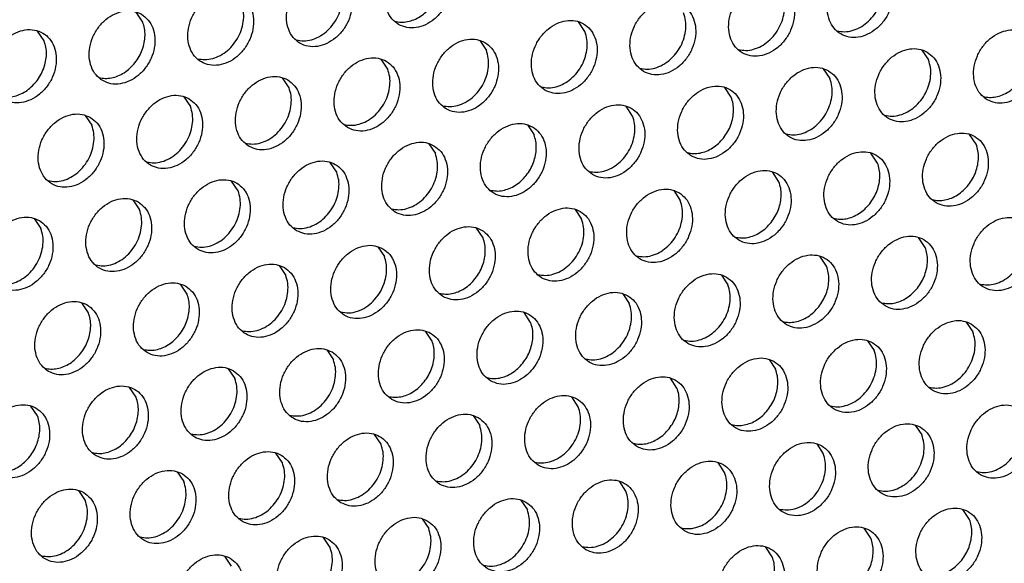
# Model space of a CAD drawing. Units: millimetres. Extents: x -5 to 589, y -7 to 413.
# Drawn here: x 450 to 456, y 76 to 80 of the extents above; entities that cross this region are included whole.
import ezdxf

# ---------------------------------------------------------------- set-up
doc = ezdxf.new("R2010")
doc.units = ezdxf.units.MM

# ---------------------------------------------------------------- blocks, each defined once
blk = doc.blocks.new('ansaugblende_lochung_rv4_6_bg66_wandstehend_02__70', base_point=(3182.736, 505.968))
at = {"color": 1, "linetype": 'Continuous'}
for p, q in [((3605.809, 637.846), (3605.467, 638.358)), ((3628.857, 637.35), (3628.514, 637.863)), ((3600.668, 636.871), (3600.326, 637.383)), ((3623.373, 636.888), (3623.716, 636.375)), ((3646.421, 636.392), (3646.763, 635.88)), ((3618.575, 635.4), (3618.232, 635.913)), ((3641.28, 635.417), (3641.622, 634.905)), ((3613.434, 634.425), (3613.091, 634.938)), ((3636.482, 633.93), (3636.139, 634.442)), ((3607.951, 633.963), (3608.293, 633.45)), ((3631.341, 632.954), (3630.998, 633.467)), ((3602.81, 632.988), (3603.152, 632.475)), ((3625.857, 632.492), (3626.2, 631.979)), ((3649.247, 631.484), (3648.905, 631.996)), ((3620.716, 631.517), (3621.059, 631.004)), ((3644.106, 630.509), (3643.764, 631.021)), ((3615.918, 630.029), (3615.575, 630.542)), ((3638.965, 629.534), (3638.623, 630.046)), ((3610.777, 629.054), (3610.434, 629.567)), ((3633.482, 629.071), (3633.824, 628.559)), ((3605.293, 628.592), (3605.636, 628.079)), ((3628.341, 628.096), (3628.683, 627.584)), ((3600.152, 627.617), (3600.495, 627.104)), ((3623.543, 626.609), (3623.2, 627.121)), ((3646.59, 626.113), (3646.247, 626.625)), ((3618.059, 626.146), (3618.402, 625.634)), ((3641.449, 625.138), (3641.106, 625.65)), ((3612.918, 625.171), (3613.261, 624.659)), ((3635.965, 624.675), (3636.308, 624.163)), ((3608.12, 623.683), (3607.777, 624.196)), ((3630.825, 623.7), (3631.167, 623.188)), ((3602.979, 622.708), (3602.636, 623.221)), ((3626.026, 622.213), (3625.684, 622.725)), ((3648.731, 622.23), (3649.074, 621.717)), ((3620.885, 621.238), (3620.543, 621.75)), ((3643.59, 621.255), (3643.933, 620.742)), ((3615.402, 620.775), (3615.744, 620.263)), ((3638.449, 620.28), (3638.792, 619.767)), ((3610.261, 619.8), (3610.603, 619.288)), ((3633.651, 618.792), (3633.308, 619.304)), ((3605.463, 618.313), (3605.12, 618.825)), ((3628.51, 617.817), (3628.167, 618.329)), ((3600.322, 617.338), (3599.979, 617.85)), ((3623.026, 617.354), (3623.369, 616.842)), ((3618.228, 615.867), (3617.885, 616.379)), ((3646.074, 616.859), (3646.417, 616.346)), ((3640.933, 615.884), (3641.276, 615.371)), ((3613.087, 614.892), (3612.745, 615.404)), ((3636.135, 614.396), (3635.792, 614.909)), ((3607.604, 614.429), (3607.946, 613.917)), ((3630.994, 613.421), (3630.651, 613.934)), ((3602.463, 613.454), (3602.805, 612.942)), ((3625.51, 612.959), (3625.853, 612.446)), ((3648.9, 611.95), (3648.558, 612.463)), ((3620.369, 611.984), (3620.712, 611.471)), ((3643.759, 610.975), (3643.417, 611.488)), ((3615.571, 610.496), (3615.228, 611.008)), ((3638.618, 610), (3638.276, 610.513)), ((3610.43, 609.521), (3610.087, 610.033))]:
    blk.add_line(p, q, dxfattribs=at)
for points in [[(3619.144, 637.723), (3619.575, 637.565), (3620.053, 637.56), (3620.539, 637.708), (3620.994, 637.998), (3621.38, 638.404), (3621.667, 638.896), (3621.831, 639.433), (3621.859, 639.971), (3621.749, 640.467), (3621.509, 640.881), (3621.159, 641.178), (3620.728, 641.336), (3620.25, 641.341), (3619.764, 641.193), (3619.309, 640.904), (3618.923, 640.497), (3618.636, 640.006), (3618.472, 639.469), (3618.444, 638.931), (3618.554, 638.435), (3618.794, 638.021), (3619.144, 637.723)], [(3644.207, 640.683), (3643.775, 640.841), (3643.297, 640.846), (3642.811, 640.698), (3642.357, 640.409), (3641.97, 640.002), (3641.683, 639.51), (3641.519, 638.973), (3641.491, 638.435), (3641.602, 637.939), (3641.842, 637.525), (3642.191, 637.228), (3642.623, 637.07), (3643.101, 637.065), (3643.587, 637.213), (3644.042, 637.502), (3644.428, 637.909), (3644.715, 638.401), (3644.879, 638.937), (3644.907, 639.475), (3644.796, 639.971), (3644.557, 640.385), (3644.207, 640.683)], [(3616.018, 640.203), (3615.587, 640.361), (3615.109, 640.366), (3614.623, 640.218), (3614.168, 639.929), (3613.782, 639.522), (3613.495, 639.03), (3613.331, 638.494), (3613.303, 637.956), (3613.413, 637.46), (3613.653, 637.046), (3614.003, 636.748), (3614.434, 636.59), (3614.912, 636.585), (3615.398, 636.733), (3615.853, 637.023), (3616.24, 637.429), (3616.526, 637.921), (3616.69, 638.458), (3616.718, 638.996), (3616.608, 639.492), (3616.368, 639.906), (3616.018, 640.203)], [(3641.997, 637.395), (3642.383, 637.349), (3642.785, 637.408), (3643.182, 637.569), (3643.551, 637.823), (3643.872, 638.157), (3644.127, 638.551), (3644.303, 638.984), (3644.389, 639.432), (3644.381, 639.871), (3644.28, 640.275)], [(3613.809, 636.916), (3614.194, 636.869), (3614.596, 636.928), (3614.993, 637.089), (3615.362, 637.344), (3615.683, 637.677), (3615.939, 638.071), (3616.115, 638.505), (3616.201, 638.953), (3616.193, 639.391), (3616.091, 639.796)], [(3639.066, 639.708), (3638.634, 639.866), (3638.156, 639.871), (3637.67, 639.723), (3637.216, 639.433), (3636.829, 639.027), (3636.542, 638.535), (3636.378, 637.998), (3636.35, 637.46), (3636.461, 636.964), (3636.701, 636.55), (3637.05, 636.253), (3637.482, 636.095), (3637.96, 636.09), (3638.446, 636.238), (3638.901, 636.527), (3639.287, 636.934), (3639.574, 637.425), (3639.738, 637.962), (3639.766, 638.5), (3639.655, 638.996), (3639.416, 639.41), (3639.066, 639.708)], [(3610.877, 639.228), (3610.446, 639.386), (3609.968, 639.391), (3609.482, 639.243), (3609.027, 638.954), (3608.641, 638.547), (3608.354, 638.055), (3608.19, 637.519), (3608.162, 636.981), (3608.272, 636.485), (3608.512, 636.071), (3608.862, 635.773), (3609.293, 635.615), (3609.771, 635.61), (3610.258, 635.758), (3610.712, 636.047), (3611.099, 636.454), (3611.385, 636.946), (3611.549, 637.483), (3611.577, 638.021), (3611.467, 638.517), (3611.227, 638.93), (3610.877, 639.228)], [(3636.856, 636.42), (3637.242, 636.373), (3637.644, 636.432), (3638.041, 636.594), (3638.41, 636.848), (3638.731, 637.182), (3638.986, 637.576), (3639.162, 638.009), (3639.249, 638.457), (3639.241, 638.896), (3639.139, 639.3)], [(3603.721, 634.798), (3604.152, 634.64), (3604.631, 634.635), (3605.117, 634.783), (3605.571, 635.072), (3605.958, 635.479), (3606.245, 635.971), (3606.409, 636.508), (3606.437, 637.046), (3606.326, 637.542), (3606.086, 637.955), (3605.737, 638.253), (3605.305, 638.411), (3604.827, 638.416), (3604.341, 638.268), (3603.886, 637.979), (3603.5, 637.572), (3603.213, 637.08), (3603.049, 636.544), (3603.021, 636.006), (3603.131, 635.51), (3603.371, 635.096), (3603.721, 634.798)], [(3608.668, 635.941), (3609.053, 635.894), (3609.456, 635.953), (3609.852, 636.114), (3610.221, 636.369), (3610.543, 636.702), (3610.798, 637.096), (3610.974, 637.53), (3611.06, 637.978), (3611.052, 638.416), (3610.95, 638.821)], [(3618.95, 637.891), (3619.269, 637.845), (3619.603, 637.872), (3619.938, 637.971), (3620.261, 638.139), (3620.561, 638.369), (3620.824, 638.652)], [(3631.909, 635.278), (3632.341, 635.12), (3632.819, 635.115), (3633.305, 635.263), (3633.76, 635.552), (3634.146, 635.959), (3634.433, 636.45), (3634.597, 636.987), (3634.625, 637.525), (3634.515, 638.021), (3634.275, 638.435), (3633.925, 638.733), (3633.494, 638.891), (3633.015, 638.896), (3632.529, 638.748), (3632.075, 638.458), (3631.688, 638.052), (3631.401, 637.56), (3631.237, 637.023), (3631.209, 636.485), (3631.32, 635.989), (3631.56, 635.575), (3631.909, 635.278)], [(3626.768, 634.303), (3627.2, 634.145), (3627.678, 634.14), (3628.164, 634.288), (3628.619, 634.577), (3629.005, 634.984), (3629.292, 635.475), (3629.456, 636.012), (3629.484, 636.55), (3629.374, 637.046), (3629.134, 637.46), (3628.784, 637.758), (3628.353, 637.916), (3627.875, 637.921), (3627.388, 637.773), (3626.934, 637.483), (3626.547, 637.076), (3626.261, 636.585), (3626.097, 636.048), (3626.069, 635.51), (3626.179, 635.014), (3626.419, 634.6), (3626.768, 634.303)], [(3631.715, 635.445), (3632.101, 635.398), (3632.503, 635.457), (3632.9, 635.619), (3633.269, 635.873), (3633.59, 636.206), (3633.846, 636.601), (3634.021, 637.034), (3634.108, 637.482), (3634.1, 637.921), (3633.998, 638.325)], [(3598.58, 633.823), (3599.012, 633.665), (3599.49, 633.66), (3599.976, 633.808), (3600.43, 634.097), (3600.817, 634.504), (3601.104, 634.996), (3601.268, 635.533), (3601.296, 636.071), (3601.185, 636.567), (3600.945, 636.98), (3600.596, 637.278), (3600.164, 637.436), (3599.686, 637.441), (3599.2, 637.293), (3598.745, 637.004), (3598.359, 636.597), (3598.072, 636.105), (3597.908, 635.569), (3597.88, 635.031), (3597.991, 634.535), (3598.23, 634.121), (3598.58, 633.823)], [(3605.402, 635.727), (3605.62, 636.052), (3605.784, 636.407), (3605.888, 636.778), (3605.927, 637.151), (3605.901, 637.512), (3605.809, 637.846)], [(3649.816, 633.807), (3650.247, 633.649), (3650.725, 633.644), (3651.212, 633.792), (3651.666, 634.081), (3652.053, 634.488), (3652.339, 634.98), (3652.503, 635.516), (3652.531, 636.055), (3652.421, 636.55), (3652.181, 636.964), (3651.831, 637.262), (3651.4, 637.42), (3650.922, 637.425), (3650.436, 637.277), (3649.981, 636.988), (3649.595, 636.581), (3649.308, 636.089), (3649.144, 635.552), (3649.116, 635.014), (3649.226, 634.518), (3649.466, 634.105), (3649.816, 633.807)], [(3623.643, 636.783), (3623.212, 636.94), (3622.734, 636.946), (3622.248, 636.798), (3621.793, 636.508), (3621.406, 636.101), (3621.12, 635.61), (3620.956, 635.073), (3620.928, 634.535), (3621.038, 634.039), (3621.278, 633.625), (3621.628, 633.328), (3622.059, 633.17), (3622.537, 633.165), (3623.023, 633.313), (3623.478, 633.602), (3623.864, 634.009), (3624.151, 634.5), (3624.315, 635.037), (3624.343, 635.575), (3624.233, 636.071), (3623.993, 636.485), (3623.643, 636.783)], [(3626.574, 634.47), (3626.96, 634.423), (3627.362, 634.482), (3627.759, 634.644), (3628.128, 634.898), (3628.449, 635.231), (3628.705, 635.626), (3628.88, 636.059), (3628.967, 636.507), (3628.959, 636.946), (3628.857, 637.35)], [(3600.261, 634.752), (3600.479, 635.077), (3600.643, 635.432), (3600.747, 635.803), (3600.786, 636.176), (3600.76, 636.537), (3600.668, 636.871)], [(3621.433, 633.495), (3621.819, 633.448), (3622.221, 633.507), (3622.618, 633.669), (3622.987, 633.923), (3623.308, 634.256), (3623.564, 634.651), (3623.739, 635.084), (3623.826, 635.532), (3623.818, 635.971), (3623.716, 636.375)], [(3646.691, 636.287), (3646.259, 636.445), (3645.781, 636.45), (3645.295, 636.302), (3644.84, 636.013), (3644.454, 635.606), (3644.167, 635.114), (3644.003, 634.577), (3643.975, 634.039), (3644.085, 633.543), (3644.325, 633.13), (3644.675, 632.832), (3645.106, 632.674), (3645.585, 632.669), (3646.071, 632.817), (3646.525, 633.106), (3646.912, 633.513), (3647.199, 634.005), (3647.363, 634.541), (3647.391, 635.079), (3647.28, 635.575), (3647.04, 635.989), (3646.691, 636.287)], [(3616.487, 632.352), (3616.918, 632.195), (3617.396, 632.189), (3617.882, 632.337), (3618.337, 632.627), (3618.723, 633.034), (3619.01, 633.525), (3619.174, 634.062), (3619.202, 634.6), (3619.092, 635.096), (3618.852, 635.51), (3618.502, 635.808), (3618.071, 635.965), (3617.593, 635.971), (3617.107, 635.823), (3616.652, 635.533), (3616.266, 635.126), (3615.979, 634.635), (3615.815, 634.098), (3615.787, 633.56), (3615.897, 633.064), (3616.137, 632.65), (3616.487, 632.352)], [(3644.481, 632.999), (3644.866, 632.953), (3645.269, 633.012), (3645.665, 633.173), (3646.034, 633.427), (3646.356, 633.761), (3646.611, 634.155), (3646.787, 634.588), (3646.873, 635.037), (3646.865, 635.475), (3646.763, 635.88)], [(3603.527, 634.965), (3603.846, 634.919), (3604.18, 634.947), (3604.515, 635.046), (3604.838, 635.214), (3605.138, 635.444), (3605.402, 635.727)], [(3616.292, 632.52), (3616.678, 632.473), (3617.08, 632.532), (3617.477, 632.693), (3617.846, 632.948), (3618.167, 633.281), (3618.423, 633.676), (3618.599, 634.109), (3618.685, 634.557), (3618.677, 634.996), (3618.575, 635.4)], [(3641.55, 635.312), (3641.118, 635.47), (3640.64, 635.475), (3640.154, 635.327), (3639.699, 635.038), (3639.313, 634.631), (3639.026, 634.139), (3638.862, 633.602), (3638.834, 633.064), (3638.945, 632.568), (3639.184, 632.155), (3639.534, 631.857), (3639.966, 631.699), (3640.444, 631.694), (3640.93, 631.842), (3641.384, 632.131), (3641.771, 632.538), (3642.058, 633.03), (3642.222, 633.566), (3642.25, 634.104), (3642.139, 634.6), (3641.899, 635.014), (3641.55, 635.312)], [(3611.346, 631.377), (3611.777, 631.22), (3612.255, 631.214), (3612.741, 631.362), (3613.196, 631.652), (3613.582, 632.059), (3613.869, 632.55), (3614.033, 633.087), (3614.061, 633.625), (3613.951, 634.121), (3613.711, 634.535), (3613.361, 634.833), (3612.93, 634.99), (3612.452, 634.996), (3611.966, 634.847), (3611.511, 634.558), (3611.125, 634.151), (3610.838, 633.66), (3610.674, 633.123), (3610.646, 632.585), (3610.756, 632.089), (3610.996, 631.675), (3611.346, 631.377)], [(3639.34, 632.024), (3639.725, 631.978), (3640.128, 632.037), (3640.524, 632.198), (3640.893, 632.452), (3641.215, 632.786), (3641.47, 633.18), (3641.646, 633.613), (3641.732, 634.062), (3641.724, 634.5), (3641.622, 634.905)], [(3598.386, 633.99), (3598.705, 633.944), (3599.039, 633.972), (3599.374, 634.071), (3599.697, 634.239), (3599.997, 634.469), (3600.261, 634.752)], [(3611.152, 631.545), (3611.537, 631.498), (3611.939, 631.557), (3612.336, 631.718), (3612.705, 631.973), (3613.026, 632.306), (3613.282, 632.701), (3613.458, 633.134), (3613.544, 633.582), (3613.536, 634.021), (3613.434, 634.425)], [(3634.393, 630.882), (3634.825, 630.724), (3635.303, 630.719), (3635.789, 630.867), (3636.243, 631.156), (3636.63, 631.563), (3636.917, 632.055), (3637.081, 632.591), (3637.109, 633.129), (3636.998, 633.625), (3636.758, 634.039), (3636.409, 634.337), (3635.977, 634.495), (3635.499, 634.5), (3635.013, 634.352), (3634.558, 634.063), (3634.172, 633.656), (3633.885, 633.164), (3633.721, 632.627), (3633.693, 632.089), (3633.804, 631.593), (3634.043, 631.18), (3634.393, 630.882)], [(3649.622, 633.974), (3649.941, 633.928), (3650.275, 633.955), (3650.61, 634.055), (3650.933, 634.223), (3651.233, 634.453), (3651.497, 634.736)], [(3608.22, 633.857), (3607.789, 634.015), (3607.311, 634.02), (3606.825, 633.872), (3606.37, 633.583), (3605.984, 633.176), (3605.697, 632.685), (3605.533, 632.148), (3605.505, 631.61), (3605.615, 631.114), (3605.855, 630.7), (3606.205, 630.402), (3606.636, 630.245), (3607.114, 630.239), (3607.6, 630.387), (3608.055, 630.677), (3608.441, 631.084), (3608.728, 631.575), (3608.892, 632.112), (3608.92, 632.65), (3608.81, 633.146), (3608.57, 633.56), (3608.22, 633.857)], [(3636.074, 631.811), (3636.292, 632.136), (3636.456, 632.491), (3636.56, 632.862), (3636.599, 633.235), (3636.573, 633.595), (3636.482, 633.93)], [(3606.011, 630.57), (3606.396, 630.523), (3606.798, 630.582), (3607.195, 630.743), (3607.564, 630.998), (3607.885, 631.331), (3608.141, 631.726), (3608.317, 632.159), (3608.403, 632.607), (3608.395, 633.046), (3608.293, 633.45)], [(3629.252, 629.907), (3629.684, 629.749), (3630.162, 629.744), (3630.648, 629.892), (3631.102, 630.181), (3631.489, 630.588), (3631.776, 631.08), (3631.94, 631.616), (3631.968, 632.154), (3631.857, 632.65), (3631.618, 633.064), (3631.268, 633.362), (3630.836, 633.52), (3630.358, 633.525), (3629.872, 633.377), (3629.418, 633.088), (3629.031, 632.681), (3628.744, 632.189), (3628.58, 631.652), (3628.552, 631.114), (3628.663, 630.618), (3628.902, 630.205), (3629.252, 629.907)], [(3603.079, 632.882), (3602.648, 633.04), (3602.17, 633.045), (3601.684, 632.897), (3601.229, 632.608), (3600.843, 632.201), (3600.556, 631.71), (3600.392, 631.173), (3600.364, 630.635), (3600.474, 630.139), (3600.714, 629.725), (3601.064, 629.427), (3601.495, 629.269), (3601.973, 629.264), (3602.459, 629.412), (3602.914, 629.702), (3603.3, 630.109), (3603.587, 630.6), (3603.751, 631.137), (3603.779, 631.675), (3603.669, 632.171), (3603.429, 632.585), (3603.079, 632.882)], [(3629.058, 630.074), (3629.444, 630.028), (3629.846, 630.087), (3630.242, 630.248), (3630.612, 630.502), (3630.933, 630.836), (3631.188, 631.23), (3631.364, 631.663), (3631.45, 632.111), (3631.442, 632.55), (3631.341, 632.954)], [(3600.87, 629.595), (3601.255, 629.548), (3601.657, 629.607), (3602.054, 629.768), (3602.423, 630.023), (3602.744, 630.356), (3603, 630.751), (3603.176, 631.184), (3603.262, 631.632), (3603.254, 632.071), (3603.152, 632.475)], [(3626.127, 632.387), (3625.695, 632.545), (3625.217, 632.55), (3624.731, 632.402), (3624.277, 632.113), (3623.89, 631.706), (3623.603, 631.214), (3623.439, 630.677), (3623.411, 630.139), (3623.522, 629.643), (3623.762, 629.23), (3624.111, 628.932), (3624.543, 628.774), (3625.021, 628.769), (3625.507, 628.917), (3625.962, 629.206), (3626.348, 629.613), (3626.635, 630.105), (3626.799, 630.641), (3626.827, 631.179), (3626.716, 631.675), (3626.477, 632.089), (3626.127, 632.387)], [(3625.792, 629.861), (3626.01, 630.186), (3626.174, 630.541), (3626.278, 630.912), (3626.317, 631.285), (3626.291, 631.645), (3626.2, 631.979)], [(3634.199, 631.049), (3634.519, 631.003), (3634.852, 631.03), (3635.187, 631.13), (3635.511, 631.298), (3635.81, 631.528), (3636.074, 631.811)], [(3647.159, 628.436), (3647.59, 628.278), (3648.068, 628.273), (3648.554, 628.421), (3649.009, 628.71), (3649.395, 629.117), (3649.682, 629.609), (3649.846, 630.146), (3649.874, 630.684), (3649.764, 631.18), (3649.524, 631.593), (3649.174, 631.891), (3648.743, 632.049), (3648.265, 632.054), (3647.779, 631.906), (3647.324, 631.617), (3646.938, 631.21), (3646.651, 630.718), (3646.487, 630.182), (3646.459, 629.644), (3646.569, 629.148), (3646.809, 628.734), (3647.159, 628.436)], [(3620.986, 631.412), (3620.554, 631.57), (3620.076, 631.575), (3619.59, 631.427), (3619.136, 631.138), (3618.749, 630.731), (3618.462, 630.239), (3618.298, 629.702), (3618.27, 629.164), (3618.381, 628.668), (3618.621, 628.254), (3618.97, 627.957), (3619.402, 627.799), (3619.88, 627.794), (3620.366, 627.942), (3620.821, 628.231), (3621.207, 628.638), (3621.494, 629.13), (3621.658, 629.666), (3621.686, 630.204), (3621.575, 630.7), (3621.336, 631.114), (3620.986, 631.412)], [(3648.839, 629.365), (3649.057, 629.69), (3649.222, 630.045), (3649.325, 630.416), (3649.365, 630.789), (3649.338, 631.15), (3649.247, 631.484)], [(3618.776, 628.124), (3619.162, 628.078), (3619.564, 628.137), (3619.961, 628.298), (3620.33, 628.552), (3620.651, 628.886), (3620.906, 629.28), (3621.082, 629.713), (3621.169, 630.161), (3621.161, 630.6), (3621.059, 631.004)], [(3642.018, 627.461), (3642.449, 627.303), (3642.927, 627.298), (3643.413, 627.446), (3643.868, 627.735), (3644.254, 628.142), (3644.541, 628.634), (3644.705, 629.171), (3644.733, 629.709), (3644.623, 630.205), (3644.383, 630.618), (3644.033, 630.916), (3643.602, 631.074), (3643.124, 631.079), (3642.638, 630.931), (3642.183, 630.642), (3641.797, 630.235), (3641.51, 629.743), (3641.346, 629.207), (3641.318, 628.668), (3641.428, 628.172), (3641.668, 627.759), (3642.018, 627.461)], [(3613.829, 626.982), (3614.261, 626.824), (3614.739, 626.819), (3615.225, 626.967), (3615.68, 627.256), (3616.066, 627.663), (3616.353, 628.155), (3616.517, 628.691), (3616.545, 629.229), (3616.435, 629.725), (3616.195, 630.139), (3615.845, 630.437), (3615.414, 630.595), (3614.935, 630.6), (3614.449, 630.452), (3613.995, 630.162), (3613.608, 629.756), (3613.321, 629.264), (3613.157, 628.727), (3613.129, 628.189), (3613.24, 627.693), (3613.48, 627.279), (3613.829, 626.982)], [(3643.698, 628.39), (3643.917, 628.715), (3644.081, 629.07), (3644.184, 629.441), (3644.224, 629.814), (3644.197, 630.175), (3644.106, 630.509)], [(3613.635, 627.149), (3614.021, 627.103), (3614.423, 627.162), (3614.82, 627.323), (3615.189, 627.577), (3615.51, 627.911), (3615.766, 628.305), (3615.941, 628.738), (3616.028, 629.186), (3616.02, 629.625), (3615.918, 630.029)], [(3623.917, 629.099), (3624.237, 629.053), (3624.57, 629.08), (3624.905, 629.18), (3625.229, 629.348), (3625.528, 629.578), (3625.792, 629.861)], [(3636.877, 626.486), (3637.308, 626.328), (3637.786, 626.323), (3638.272, 626.471), (3638.727, 626.76), (3639.114, 627.167), (3639.4, 627.659), (3639.564, 628.195), (3639.592, 628.734), (3639.482, 629.23), (3639.242, 629.643), (3638.892, 629.941), (3638.461, 630.099), (3637.983, 630.104), (3637.497, 629.956), (3637.042, 629.667), (3636.656, 629.26), (3636.369, 628.768), (3636.205, 628.232), (3636.177, 627.693), (3636.287, 627.197), (3636.527, 626.784), (3636.877, 626.486)], [(3608.689, 626.007), (3609.12, 625.849), (3609.598, 625.844), (3610.084, 625.992), (3610.539, 626.281), (3610.925, 626.688), (3611.212, 627.179), (3611.376, 627.716), (3611.404, 628.254), (3611.294, 628.75), (3611.054, 629.164), (3610.704, 629.462), (3610.273, 629.62), (3609.795, 629.625), (3609.308, 629.477), (3608.854, 629.187), (3608.467, 628.781), (3608.181, 628.289), (3608.017, 627.752), (3607.989, 627.214), (3608.099, 626.718), (3608.339, 626.304), (3608.689, 626.007)], [(3638.557, 627.415), (3638.776, 627.74), (3638.94, 628.095), (3639.044, 628.466), (3639.083, 628.839), (3639.057, 629.2), (3638.965, 629.534)], [(3646.965, 628.603), (3647.284, 628.557), (3647.618, 628.585), (3647.953, 628.684), (3648.276, 628.852), (3648.575, 629.082), (3648.839, 629.365)], [(3605.563, 628.487), (3605.132, 628.645), (3604.654, 628.65), (3604.168, 628.502), (3603.713, 628.212), (3603.326, 627.805), (3603.04, 627.314), (3602.876, 626.777), (3602.848, 626.239), (3602.958, 625.743), (3603.198, 625.329), (3603.548, 625.032), (3603.979, 624.874), (3604.457, 624.869), (3604.943, 625.017), (3605.398, 625.306), (3605.784, 625.713), (3606.071, 626.204), (3606.235, 626.741), (3606.263, 627.279), (3606.153, 627.775), (3605.913, 628.189), (3605.563, 628.487)], [(3608.494, 626.174), (3608.88, 626.127), (3609.282, 626.186), (3609.679, 626.348), (3610.048, 626.602), (3610.369, 626.936), (3610.625, 627.33), (3610.8, 627.763), (3610.887, 628.211), (3610.879, 628.65), (3610.777, 629.054)], [(3633.752, 628.966), (3633.32, 629.124), (3632.842, 629.129), (3632.356, 628.981), (3631.901, 628.692), (3631.515, 628.285), (3631.228, 627.793), (3631.064, 627.257), (3631.036, 626.718), (3631.146, 626.222), (3631.386, 625.809), (3631.736, 625.511), (3632.167, 625.353), (3632.645, 625.348), (3633.132, 625.496), (3633.586, 625.785), (3633.973, 626.192), (3634.259, 626.684), (3634.423, 627.22), (3634.451, 627.759), (3634.341, 628.255), (3634.101, 628.668), (3633.752, 628.966)], [(3628.611, 627.991), (3628.179, 628.149), (3627.701, 628.154), (3627.215, 628.006), (3626.76, 627.717), (3626.374, 627.31), (3626.087, 626.818), (3625.923, 626.281), (3625.895, 625.743), (3626.005, 625.247), (3626.245, 624.834), (3626.595, 624.536), (3627.026, 624.378), (3627.505, 624.373), (3627.991, 624.521), (3628.445, 624.81), (3628.832, 625.217), (3629.119, 625.709), (3629.283, 626.245), (3629.311, 626.784), (3629.2, 627.28), (3628.96, 627.693), (3628.611, 627.991)], [(3631.542, 625.678), (3631.927, 625.632), (3632.33, 625.691), (3632.726, 625.852), (3633.095, 626.106), (3633.417, 626.44), (3633.672, 626.834), (3633.848, 627.267), (3633.934, 627.716), (3633.926, 628.154), (3633.824, 628.559)], [(3641.824, 627.628), (3642.143, 627.582), (3642.477, 627.61), (3642.812, 627.709), (3643.135, 627.877), (3643.435, 628.107), (3643.698, 628.39)], [(3600.422, 627.512), (3599.991, 627.669), (3599.513, 627.675), (3599.027, 627.527), (3598.572, 627.237), (3598.186, 626.83), (3597.899, 626.339), (3597.735, 625.802), (3597.707, 625.264), (3597.817, 624.768), (3598.057, 624.354), (3598.407, 624.057), (3598.838, 623.899), (3599.316, 623.894), (3599.802, 624.042), (3600.257, 624.331), (3600.643, 624.738), (3600.93, 625.229), (3601.094, 625.766), (3601.122, 626.304), (3601.012, 626.8), (3600.772, 627.214), (3600.422, 627.512)], [(3603.353, 625.199), (3603.739, 625.152), (3604.141, 625.211), (3604.538, 625.373), (3604.907, 625.627), (3605.228, 625.96), (3605.484, 626.355), (3605.659, 626.788), (3605.746, 627.236), (3605.738, 627.675), (3605.636, 628.079)], [(3651.658, 627.495), (3651.227, 627.653), (3650.749, 627.658), (3650.262, 627.51), (3649.808, 627.221), (3649.421, 626.814), (3649.135, 626.322), (3648.971, 625.786), (3648.943, 625.248), (3649.053, 624.752), (3649.293, 624.338), (3649.643, 624.04), (3650.074, 623.882), (3650.552, 623.877), (3651.038, 624.025), (3651.493, 624.314), (3651.879, 624.721), (3652.166, 625.213), (3652.33, 625.75), (3652.358, 626.288), (3652.248, 626.784), (3652.008, 627.198), (3651.658, 627.495)], [(3621.454, 623.561), (3621.886, 623.403), (3622.364, 623.398), (3622.85, 623.546), (3623.304, 623.835), (3623.691, 624.242), (3623.978, 624.734), (3624.142, 625.27), (3624.17, 625.808), (3624.059, 626.304), (3623.819, 626.718), (3623.47, 627.016), (3623.038, 627.174), (3622.56, 627.179), (3622.074, 627.031), (3621.619, 626.742), (3621.233, 626.335), (3620.946, 625.843), (3620.782, 625.306), (3620.754, 624.768), (3620.865, 624.272), (3621.104, 623.859), (3621.454, 623.561)], [(3626.401, 624.703), (3626.786, 624.657), (3627.189, 624.716), (3627.585, 624.877), (3627.954, 625.131), (3628.276, 625.465), (3628.531, 625.859), (3628.707, 626.292), (3628.793, 626.741), (3628.785, 627.179), (3628.683, 627.584)], [(3636.683, 626.653), (3637.002, 626.607), (3637.336, 626.635), (3637.671, 626.734), (3637.994, 626.902), (3638.294, 627.132), (3638.557, 627.415)], [(3598.212, 624.224), (3598.598, 624.177), (3599, 624.236), (3599.397, 624.398), (3599.766, 624.652), (3600.087, 624.985), (3600.343, 625.38), (3600.519, 625.813), (3600.605, 626.261), (3600.597, 626.7), (3600.495, 627.104)], [(3644.502, 623.065), (3644.933, 622.907), (3645.411, 622.902), (3645.897, 623.05), (3646.352, 623.339), (3646.738, 623.746), (3647.025, 624.238), (3647.189, 624.775), (3647.217, 625.313), (3647.107, 625.809), (3646.867, 626.222), (3646.517, 626.52), (3646.086, 626.678), (3645.608, 626.683), (3645.122, 626.535), (3644.667, 626.246), (3644.28, 625.839), (3643.994, 625.347), (3643.83, 624.811), (3643.802, 624.273), (3643.912, 623.777), (3644.152, 623.363), (3644.502, 623.065)], [(3649.448, 624.208), (3649.834, 624.161), (3650.236, 624.22), (3650.633, 624.381), (3651.002, 624.636), (3651.323, 624.969), (3651.579, 625.363), (3651.754, 625.797), (3651.841, 626.245), (3651.833, 626.683), (3651.731, 627.088)], [(3618.329, 626.041), (3617.897, 626.199), (3617.419, 626.204), (3616.933, 626.056), (3616.478, 625.767), (3616.092, 625.36), (3615.805, 624.868), (3615.641, 624.331), (3615.613, 623.793), (3615.724, 623.297), (3615.963, 622.884), (3616.313, 622.586), (3616.745, 622.428), (3617.223, 622.423), (3617.709, 622.571), (3618.163, 622.86), (3618.55, 623.267), (3618.837, 623.759), (3619.001, 624.295), (3619.029, 624.833), (3618.918, 625.329), (3618.678, 625.743), (3618.329, 626.041)], [(3623.135, 624.49), (3623.353, 624.815), (3623.517, 625.17), (3623.621, 625.541), (3623.66, 625.914), (3623.634, 626.274), (3623.543, 626.609)], [(3646.182, 623.994), (3646.4, 624.319), (3646.564, 624.674), (3646.668, 625.045), (3646.708, 625.418), (3646.681, 625.779), (3646.59, 626.113)], [(3618.376, 624.195), (3618.48, 624.566), (3618.519, 624.939), (3618.493, 625.299), (3618.402, 625.634)], [(3639.361, 622.09), (3639.792, 621.932), (3640.27, 621.927), (3640.756, 622.075), (3641.211, 622.364), (3641.597, 622.771), (3641.884, 623.263), (3642.048, 623.8), (3642.076, 624.338), (3641.966, 624.834), (3641.726, 625.247), (3641.376, 625.545), (3640.945, 625.703), (3640.467, 625.708), (3639.981, 625.56), (3639.526, 625.271), (3639.14, 624.864), (3638.853, 624.372), (3638.689, 623.836), (3638.661, 623.298), (3638.771, 622.802), (3639.011, 622.388), (3639.361, 622.09)], [(3613.188, 625.066), (3612.756, 625.224), (3612.278, 625.229), (3611.792, 625.081), (3611.338, 624.792), (3610.951, 624.385), (3610.664, 623.893), (3610.5, 623.356), (3610.472, 622.818), (3610.583, 622.322), (3610.822, 621.909), (3611.172, 621.611), (3611.604, 621.453), (3612.082, 621.448), (3612.568, 621.596), (3613.022, 621.885), (3613.409, 622.292), (3613.696, 622.784), (3613.86, 623.32), (3613.888, 623.858), (3613.777, 624.354), (3613.538, 624.768), (3613.188, 625.066)], [(3641.041, 623.019), (3641.259, 623.344), (3641.423, 623.699), (3641.527, 624.07), (3641.567, 624.443), (3641.54, 624.804), (3641.449, 625.138)], [(3610.978, 621.778), (3611.364, 621.732), (3611.766, 621.791), (3612.162, 621.952), (3612.532, 622.206), (3612.853, 622.54), (3613.108, 622.934), (3613.284, 623.367), (3613.37, 623.815), (3613.362, 624.254), (3613.261, 624.659)], [(3636.235, 624.57), (3635.804, 624.728), (3635.326, 624.733), (3634.84, 624.585), (3634.385, 624.296), (3633.999, 623.889), (3633.712, 623.397), (3633.548, 622.861), (3633.52, 622.323), (3633.63, 621.827), (3633.87, 621.413), (3634.22, 621.115), (3634.651, 620.957), (3635.129, 620.952), (3635.615, 621.1), (3636.07, 621.389), (3636.456, 621.796), (3636.743, 622.288), (3636.907, 622.825), (3636.935, 623.363), (3636.825, 623.859), (3636.585, 624.272), (3636.235, 624.57)], [(3606.031, 620.636), (3606.463, 620.478), (3606.941, 620.473), (3607.427, 620.621), (3607.882, 620.91), (3608.268, 621.317), (3608.555, 621.809), (3608.719, 622.345), (3608.747, 622.883), (3608.636, 623.379), (3608.397, 623.793), (3608.047, 624.091), (3607.615, 624.249), (3607.137, 624.254), (3606.651, 624.106), (3606.197, 623.817), (3605.81, 623.41), (3605.523, 622.918), (3605.359, 622.381), (3605.331, 621.843), (3605.442, 621.347), (3605.682, 620.934), (3606.031, 620.636)], [(3616.119, 622.753), (3616.549, 622.708), (3616.996, 622.793), (3617.431, 623.002), (3617.822, 623.321), (3618.145, 623.728), (3618.376, 624.195)], [(3621.26, 623.728), (3621.579, 623.682), (3621.913, 623.709), (3622.248, 623.809), (3622.571, 623.977), (3622.871, 624.207), (3623.135, 624.49)], [(3634.025, 621.282), (3634.411, 621.236), (3634.813, 621.295), (3635.21, 621.456), (3635.579, 621.71), (3635.9, 622.044), (3636.156, 622.438), (3636.332, 622.872), (3636.418, 623.32), (3636.41, 623.758), (3636.308, 624.163)], [(3607.712, 621.565), (3607.93, 621.89), (3608.094, 622.245), (3608.198, 622.616), (3608.237, 622.989), (3608.211, 623.349), (3608.12, 623.683)], [(3631.094, 623.595), (3630.663, 623.753), (3630.185, 623.758), (3629.699, 623.61), (3629.244, 623.321), (3628.858, 622.914), (3628.571, 622.422), (3628.407, 621.886), (3628.379, 621.348), (3628.489, 620.852), (3628.729, 620.438), (3629.079, 620.14), (3629.51, 619.982), (3629.988, 619.977), (3630.474, 620.125), (3630.929, 620.414), (3631.315, 620.821), (3631.602, 621.313), (3631.766, 621.85), (3631.794, 622.388), (3631.684, 622.884), (3631.444, 623.297), (3631.094, 623.595)], [(3644.307, 623.232), (3644.627, 623.186), (3644.961, 623.214), (3645.296, 623.313), (3645.619, 623.481), (3645.918, 623.711), (3646.182, 623.994)], [(3600.89, 619.661), (3601.322, 619.503), (3601.8, 619.498), (3602.286, 619.646), (3602.741, 619.935), (3603.127, 620.342), (3603.414, 620.834), (3603.578, 621.37), (3603.606, 621.908), (3603.495, 622.404), (3603.256, 622.818), (3602.906, 623.116), (3602.474, 623.274), (3601.996, 623.279), (3601.51, 623.131), (3601.056, 622.842), (3600.669, 622.435), (3600.382, 621.943), (3600.218, 621.406), (3600.19, 620.868), (3600.301, 620.372), (3600.541, 619.959), (3600.89, 619.661)], [(3628.885, 620.307), (3629.27, 620.261), (3629.672, 620.32), (3630.069, 620.481), (3630.438, 620.735), (3630.759, 621.069), (3631.015, 621.463), (3631.191, 621.897), (3631.277, 622.345), (3631.269, 622.783), (3631.167, 623.188)], [(3639.166, 622.257), (3639.486, 622.211), (3639.82, 622.239), (3640.155, 622.338), (3640.478, 622.506), (3640.777, 622.736), (3641.041, 623.019)], [(3602.571, 620.59), (3602.789, 620.915), (3602.953, 621.27), (3603.057, 621.641), (3603.096, 622.014), (3603.07, 622.374), (3602.979, 622.708)], [(3623.938, 619.165), (3624.369, 619.007), (3624.847, 619.002), (3625.333, 619.15), (3625.788, 619.439), (3626.174, 619.846), (3626.461, 620.338), (3626.625, 620.875), (3626.653, 621.413), (3626.543, 621.909), (3626.303, 622.322), (3625.953, 622.62), (3625.522, 622.778), (3625.044, 622.783), (3624.558, 622.635), (3624.103, 622.346), (3623.717, 621.939), (3623.43, 621.447), (3623.266, 620.911), (3623.238, 620.373), (3623.348, 619.877), (3623.588, 619.463), (3623.938, 619.165)], [(3625.618, 620.094), (3625.837, 620.419), (3626.001, 620.774), (3626.104, 621.145), (3626.144, 621.518), (3626.117, 621.879), (3626.026, 622.213)], [(3649.001, 622.124), (3648.569, 622.282), (3648.091, 622.287), (3647.605, 622.139), (3647.151, 621.85), (3646.764, 621.443), (3646.477, 620.952), (3646.313, 620.415), (3646.285, 619.877), (3646.396, 619.381), (3646.636, 618.967), (3646.985, 618.669), (3647.417, 618.512), (3647.895, 618.506), (3648.381, 618.654), (3648.836, 618.944), (3649.222, 619.351), (3649.509, 619.842), (3649.673, 620.379), (3649.701, 620.917), (3649.59, 621.413), (3649.351, 621.827), (3649.001, 622.124)], [(3605.837, 620.803), (3606.157, 620.757), (3606.49, 620.784), (3606.825, 620.884), (3607.149, 621.052), (3607.448, 621.282), (3607.712, 621.565)], [(3618.797, 618.19), (3619.228, 618.032), (3619.706, 618.027), (3620.193, 618.175), (3620.647, 618.464), (3621.034, 618.871), (3621.32, 619.363), (3621.484, 619.9), (3621.512, 620.438), (3621.402, 620.934), (3621.162, 621.347), (3620.812, 621.645), (3620.381, 621.803), (3619.903, 621.808), (3619.417, 621.66), (3618.962, 621.371), (3618.576, 620.964), (3618.289, 620.472), (3618.125, 619.936), (3618.097, 619.397), (3618.207, 618.902), (3618.447, 618.488), (3618.797, 618.19)], [(3646.791, 618.837), (3647.177, 618.79), (3647.579, 618.849), (3647.976, 619.01), (3648.345, 619.265), (3648.666, 619.598), (3648.921, 619.993), (3649.097, 620.426), (3649.183, 620.874), (3649.176, 621.313), (3649.074, 621.717)], [(3620.477, 619.119), (3620.696, 619.444), (3620.86, 619.799), (3620.964, 620.17), (3621.003, 620.543), (3620.977, 620.904), (3620.885, 621.238)], [(3643.86, 621.149), (3643.428, 621.307), (3642.95, 621.312), (3642.464, 621.164), (3642.01, 620.875), (3641.623, 620.468), (3641.336, 619.977), (3641.172, 619.44), (3641.144, 618.902), (3641.255, 618.406), (3641.495, 617.992), (3641.844, 617.694), (3642.276, 617.536), (3642.754, 617.531), (3643.24, 617.679), (3643.695, 617.969), (3644.081, 618.376), (3644.368, 618.867), (3644.532, 619.404), (3644.56, 619.942), (3644.449, 620.438), (3644.21, 620.852), (3643.86, 621.149)], [(3600.696, 619.828), (3601.016, 619.782), (3601.349, 619.809), (3601.684, 619.909), (3602.008, 620.077), (3602.307, 620.307), (3602.571, 620.59)], [(3615.672, 620.67), (3615.24, 620.828), (3614.762, 620.833), (3614.276, 620.685), (3613.821, 620.396), (3613.435, 619.989), (3613.148, 619.497), (3612.984, 618.961), (3612.956, 618.422), (3613.066, 617.926), (3613.306, 617.513), (3613.656, 617.215), (3614.087, 617.057), (3614.566, 617.052), (3615.052, 617.2), (3615.506, 617.489), (3615.893, 617.896), (3616.179, 618.388), (3616.344, 618.925), (3616.371, 619.463), (3616.261, 619.959), (3616.021, 620.372), (3615.672, 620.67)], [(3641.65, 617.862), (3642.036, 617.815), (3642.438, 617.874), (3642.835, 618.035), (3643.204, 618.29), (3643.525, 618.623), (3643.78, 619.018), (3643.956, 619.451), (3644.043, 619.899), (3644.035, 620.338), (3643.933, 620.742)], [(3613.462, 617.382), (3613.847, 617.336), (3614.25, 617.395), (3614.646, 617.556), (3615.015, 617.81), (3615.337, 618.144), (3615.592, 618.538), (3615.768, 618.971), (3615.854, 619.42), (3615.846, 619.858), (3615.744, 620.263)], [(3623.744, 619.332), (3624.063, 619.286), (3624.397, 619.314), (3624.732, 619.413), (3625.055, 619.581), (3625.355, 619.811), (3625.618, 620.094)], [(3638.719, 620.174), (3638.288, 620.332), (3637.809, 620.337), (3637.323, 620.189), (3636.869, 619.9), (3636.482, 619.493), (3636.196, 619.002), (3636.031, 618.465), (3636.003, 617.927), (3636.114, 617.431), (3636.354, 617.017), (3636.703, 616.719), (3637.135, 616.561), (3637.613, 616.556), (3638.099, 616.704), (3638.554, 616.994), (3638.94, 617.4), (3639.227, 617.892), (3639.391, 618.429), (3639.419, 618.967), (3639.309, 619.463), (3639.069, 619.877), (3638.719, 620.174)], [(3610.531, 619.695), (3610.099, 619.853), (3609.621, 619.858), (3609.135, 619.71), (3608.68, 619.421), (3608.294, 619.014), (3608.007, 618.522), (3607.843, 617.986), (3607.815, 617.447), (3607.925, 616.951), (3608.165, 616.538), (3608.515, 616.24), (3608.946, 616.082), (3609.425, 616.077), (3609.911, 616.225), (3610.365, 616.514), (3610.752, 616.921), (3611.039, 617.413), (3611.203, 617.949), (3611.231, 618.488), (3611.12, 618.984), (3610.88, 619.397), (3610.531, 619.695)], [(3638.384, 617.648), (3638.602, 617.973), (3638.766, 618.328), (3638.87, 618.7), (3638.91, 619.073), (3638.883, 619.433), (3638.792, 619.767)], [(3608.321, 616.407), (3608.706, 616.361), (3609.109, 616.42), (3609.505, 616.581), (3609.874, 616.835), (3610.196, 617.169), (3610.451, 617.563), (3610.627, 617.996), (3610.713, 618.445), (3610.705, 618.883), (3610.603, 619.288)], [(3618.603, 618.357), (3618.922, 618.311), (3619.256, 618.339), (3619.591, 618.438), (3619.914, 618.606), (3620.214, 618.836), (3620.477, 619.119)], [(3631.563, 615.744), (3631.994, 615.586), (3632.472, 615.581), (3632.958, 615.729), (3633.413, 616.019), (3633.799, 616.425), (3634.086, 616.917), (3634.25, 617.454), (3634.278, 617.992), (3634.168, 618.488), (3633.928, 618.902), (3633.578, 619.199), (3633.147, 619.357), (3632.669, 619.362), (3632.182, 619.214), (3631.728, 618.925), (3631.341, 618.518), (3631.055, 618.027), (3630.891, 617.49), (3630.863, 616.952), (3630.973, 616.456), (3631.213, 616.042), (3631.563, 615.744)], [(3603.374, 615.265), (3603.806, 615.107), (3604.284, 615.102), (3604.77, 615.25), (3605.224, 615.539), (3605.611, 615.946), (3605.898, 616.438), (3606.062, 616.974), (3606.09, 617.513), (3605.979, 618.009), (3605.739, 618.422), (3605.39, 618.72), (3604.958, 618.878), (3604.48, 618.883), (3603.994, 618.735), (3603.539, 618.446), (3603.153, 618.039), (3602.866, 617.547), (3602.702, 617.01), (3602.674, 616.472), (3602.785, 615.976), (3603.024, 615.563), (3603.374, 615.265)], [(3626.422, 614.769), (3626.853, 614.611), (3627.331, 614.606), (3627.817, 614.754), (3628.272, 615.043), (3628.658, 615.45), (3628.945, 615.942), (3629.109, 616.479), (3629.137, 617.017), (3629.027, 617.513), (3628.787, 617.927), (3628.437, 618.224), (3628.006, 618.382), (3627.528, 618.387), (3627.042, 618.239), (3626.587, 617.95), (3626.2, 617.543), (3625.914, 617.051), (3625.75, 616.515), (3625.722, 615.977), (3625.832, 615.481), (3626.072, 615.067), (3626.422, 614.769)], [(3633.243, 616.673), (3633.461, 616.998), (3633.625, 617.353), (3633.729, 617.725), (3633.769, 618.097), (3633.742, 618.458), (3633.651, 618.792)], [(3598.233, 614.29), (3598.665, 614.132), (3599.143, 614.127), (3599.629, 614.275), (3600.083, 614.564), (3600.47, 614.971), (3600.757, 615.463), (3600.921, 615.999), (3600.949, 616.538), (3600.838, 617.033), (3600.598, 617.447), (3600.249, 617.745), (3599.817, 617.903), (3599.339, 617.908), (3598.853, 617.76), (3598.398, 617.471), (3598.012, 617.064), (3597.725, 616.572), (3597.561, 616.035), (3597.533, 615.497), (3597.644, 615.001), (3597.883, 614.588), (3598.233, 614.29)], [(3605.055, 616.194), (3605.273, 616.519), (3605.437, 616.874), (3605.541, 617.245), (3605.58, 617.618), (3605.554, 617.979), (3605.463, 618.313)], [(3649.469, 614.274), (3649.9, 614.116), (3650.379, 614.111), (3650.865, 614.259), (3651.319, 614.548), (3651.706, 614.955), (3651.993, 615.446), (3652.157, 615.983), (3652.185, 616.521), (3652.074, 617.017), (3651.834, 617.431), (3651.485, 617.729), (3651.053, 617.887), (3650.575, 617.892), (3650.089, 617.744), (3649.634, 617.454), (3649.248, 617.048), (3648.961, 616.556), (3648.797, 616.019), (3648.769, 615.481), (3648.879, 614.985), (3649.119, 614.571), (3649.469, 614.274)], [(3623.296, 617.249), (3622.865, 617.407), (3622.387, 617.412), (3621.901, 617.264), (3621.446, 616.975), (3621.06, 616.568), (3620.773, 616.076), (3620.609, 615.54), (3620.581, 615.002), (3620.691, 614.506), (3620.931, 614.092), (3621.281, 613.794), (3621.712, 613.636), (3622.19, 613.631), (3622.676, 613.779), (3623.131, 614.068), (3623.517, 614.475), (3623.804, 614.967), (3623.968, 615.504), (3623.996, 616.042), (3623.886, 616.538), (3623.646, 616.951), (3623.296, 617.249)], [(3626.227, 614.937), (3626.613, 614.89), (3627.015, 614.949), (3627.412, 615.11), (3627.781, 615.365), (3628.102, 615.698), (3628.358, 616.092), (3628.533, 616.526), (3628.62, 616.974), (3628.612, 617.412), (3628.51, 617.817)], [(3636.509, 616.887), (3636.829, 616.841), (3637.162, 616.868), (3637.497, 616.967), (3637.821, 617.135), (3638.12, 617.365), (3638.384, 617.648)], [(3599.914, 615.219), (3600.132, 615.544), (3600.296, 615.899), (3600.4, 616.27), (3600.439, 616.643), (3600.413, 617.004), (3600.322, 617.338)], [(3646.344, 616.754), (3645.912, 616.912), (3645.434, 616.917), (3644.948, 616.769), (3644.493, 616.479), (3644.107, 616.072), (3643.82, 615.581), (3643.656, 615.044), (3643.628, 614.506), (3643.739, 614.01), (3643.978, 613.596), (3644.328, 613.299), (3644.76, 613.141), (3645.238, 613.136), (3645.724, 613.284), (3646.178, 613.573), (3646.565, 613.98), (3646.852, 614.471), (3647.016, 615.008), (3647.044, 615.546), (3646.933, 616.042), (3646.693, 616.456), (3646.344, 616.754)], [(3649.275, 614.441), (3649.66, 614.394), (3650.063, 614.453), (3650.459, 614.615), (3650.828, 614.869), (3651.15, 615.203), (3651.405, 615.597), (3651.581, 616.03), (3651.667, 616.478), (3651.659, 616.917), (3651.557, 617.321)], [(3616.14, 612.819), (3616.571, 612.661), (3617.049, 612.656), (3617.535, 612.804), (3617.99, 613.093), (3618.376, 613.5), (3618.663, 613.992), (3618.827, 614.529), (3618.855, 615.067), (3618.745, 615.563), (3618.505, 615.976), (3618.155, 616.274), (3617.724, 616.432), (3617.246, 616.437), (3616.76, 616.289), (3616.305, 616), (3615.919, 615.593), (3615.632, 615.101), (3615.468, 614.565), (3615.44, 614.027), (3615.55, 613.531), (3615.79, 613.117), (3616.14, 612.819)], [(3621.086, 613.961), (3621.472, 613.915), (3621.874, 613.974), (3622.271, 614.135), (3622.64, 614.39), (3622.961, 614.723), (3623.217, 615.117), (3623.393, 615.551), (3623.479, 615.999), (3623.471, 616.437), (3623.369, 616.842)], [(3631.368, 615.912), (3631.688, 615.866), (3632.022, 615.893), (3632.357, 615.992), (3632.68, 616.16), (3632.979, 616.39), (3633.243, 616.673)], [(3603.18, 615.432), (3603.499, 615.386), (3603.833, 615.413), (3604.168, 615.513), (3604.491, 615.681), (3604.791, 615.911), (3605.055, 616.194)], [(3615.946, 612.986), (3616.331, 612.94), (3616.733, 612.999), (3617.13, 613.16), (3617.499, 613.415), (3617.82, 613.748), (3618.076, 614.142), (3618.252, 614.576), (3618.338, 615.024), (3618.33, 615.462), (3618.228, 615.867)], [(3641.203, 615.779), (3640.771, 615.936), (3640.293, 615.942), (3639.807, 615.794), (3639.352, 615.504), (3638.966, 615.097), (3638.679, 614.606), (3638.515, 614.069), (3638.487, 613.531), (3638.598, 613.035), (3638.837, 612.621), (3639.187, 612.324), (3639.619, 612.166), (3640.097, 612.161), (3640.583, 612.309), (3641.037, 612.598), (3641.424, 613.005), (3641.711, 613.496), (3641.875, 614.033), (3641.903, 614.571), (3641.792, 615.067), (3641.552, 615.481), (3641.203, 615.779)], [(3644.134, 613.466), (3644.519, 613.419), (3644.922, 613.478), (3645.318, 613.64), (3645.687, 613.894), (3646.009, 614.227), (3646.264, 614.622), (3646.44, 615.055), (3646.526, 615.503), (3646.518, 615.942), (3646.417, 616.346)], [(3610.999, 611.844), (3611.43, 611.686), (3611.908, 611.681), (3612.394, 611.829), (3612.849, 612.118), (3613.235, 612.525), (3613.522, 613.017), (3613.686, 613.554), (3613.714, 614.092), (3613.604, 614.588), (3613.364, 615.001), (3613.014, 615.299), (3612.583, 615.457), (3612.105, 615.462), (3611.619, 615.314), (3611.164, 615.025), (3610.778, 614.618), (3610.491, 614.126), (3610.327, 613.59), (3610.299, 613.052), (3610.409, 612.556), (3610.649, 612.142), (3610.999, 611.844)], [(3638.993, 612.491), (3639.379, 612.444), (3639.781, 612.503), (3640.177, 612.665), (3640.547, 612.919), (3640.868, 613.252), (3641.123, 613.647), (3641.299, 614.08), (3641.385, 614.528), (3641.377, 614.967), (3641.276, 615.371)], [(3598.039, 614.457), (3598.359, 614.411), (3598.692, 614.438), (3599.027, 614.538), (3599.351, 614.706), (3599.65, 614.936), (3599.914, 615.219)], [(3610.805, 612.011), (3611.19, 611.965), (3611.592, 612.024), (3611.989, 612.185), (3612.358, 612.44), (3612.679, 612.773), (3612.935, 613.167), (3613.111, 613.601), (3613.197, 614.049), (3613.189, 614.487), (3613.087, 614.892)], [(3634.046, 611.348), (3634.478, 611.191), (3634.956, 611.185), (3635.442, 611.334), (3635.896, 611.623), (3636.283, 612.03), (3636.57, 612.521), (3636.734, 613.058), (3636.762, 613.596), (3636.651, 614.092), (3636.412, 614.506), (3636.062, 614.804), (3635.63, 614.961), (3635.152, 614.967), (3634.666, 614.819), (3634.212, 614.529), (3633.825, 614.122), (3633.538, 613.631), (3633.374, 613.094), (3633.346, 612.556), (3633.457, 612.06), (3633.696, 611.646), (3634.046, 611.348)], [(3607.873, 614.324), (3607.442, 614.482), (3606.964, 614.487), (3606.478, 614.339), (3606.023, 614.05), (3605.637, 613.643), (3605.35, 613.151), (3605.186, 612.615), (3605.158, 612.077), (3605.268, 611.581), (3605.508, 611.167), (3605.858, 610.869), (3606.289, 610.711), (3606.767, 610.706), (3607.253, 610.854), (3607.708, 611.143), (3608.094, 611.55), (3608.381, 612.042), (3608.545, 612.579), (3608.573, 613.117), (3608.463, 613.613), (3608.223, 614.026), (3607.873, 614.324)], [(3633.852, 611.516), (3634.238, 611.469), (3634.64, 611.528), (3635.036, 611.689), (3635.406, 611.944), (3635.727, 612.277), (3635.982, 612.672), (3636.158, 613.105), (3636.244, 613.553), (3636.236, 613.992), (3636.135, 614.396)], [(3605.664, 611.036), (3606.049, 610.99), (3606.451, 611.049), (3606.848, 611.21), (3607.217, 611.464), (3607.538, 611.798), (3607.794, 612.192), (3607.97, 612.626), (3608.056, 613.074), (3608.048, 613.512), (3607.946, 613.917)], [(3628.905, 610.373), (3629.337, 610.216), (3629.815, 610.21), (3630.301, 610.358), (3630.756, 610.648), (3631.142, 611.055), (3631.429, 611.546), (3631.593, 612.083), (3631.621, 612.621), (3631.51, 613.117), (3631.271, 613.531), (3630.921, 613.829), (3630.489, 613.986), (3630.011, 613.992), (3629.525, 613.844), (3629.071, 613.554), (3628.684, 613.147), (3628.397, 612.656), (3628.233, 612.119), (3628.205, 611.581), (3628.316, 611.085), (3628.556, 610.671), (3628.905, 610.373)], [(3602.732, 613.349), (3602.301, 613.507), (3601.823, 613.512), (3601.337, 613.364), (3600.882, 613.075), (3600.496, 612.668), (3600.209, 612.176), (3600.045, 611.64), (3600.017, 611.102), (3600.127, 610.606), (3600.367, 610.192), (3600.717, 609.894), (3601.148, 609.736), (3601.626, 609.731), (3602.113, 609.879), (3602.567, 610.168), (3602.954, 610.575), (3603.24, 611.067), (3603.404, 611.604), (3603.432, 612.142), (3603.322, 612.638), (3603.082, 613.051), (3602.732, 613.349)], [(3628.711, 610.541), (3629.097, 610.494), (3629.499, 610.553), (3629.896, 610.714), (3630.265, 610.969), (3630.586, 611.302), (3630.841, 611.697), (3631.017, 612.13), (3631.103, 612.578), (3631.096, 613.017), (3630.994, 613.421)], [(3600.523, 610.061), (3600.908, 610.015), (3601.311, 610.074), (3601.707, 610.235), (3602.076, 610.489), (3602.397, 610.823), (3602.653, 611.217), (3602.829, 611.651), (3602.915, 612.099), (3602.907, 612.537), (3602.805, 612.942)], [(3625.78, 612.854), (3625.349, 613.011), (3624.87, 613.017), (3624.384, 612.868), (3623.93, 612.579), (3623.543, 612.172), (3623.256, 611.681), (3623.092, 611.144), (3623.064, 610.606), (3623.175, 610.11), (3623.415, 609.696), (3623.764, 609.398), (3624.196, 609.241), (3624.674, 609.235), (3625.16, 609.383), (3625.615, 609.673), (3626.001, 610.08), (3626.288, 610.571), (3626.452, 611.108), (3626.48, 611.646), (3626.369, 612.142), (3626.13, 612.556), (3625.78, 612.854)], [(3623.57, 609.566), (3623.956, 609.519), (3624.358, 609.578), (3624.755, 609.739), (3625.124, 609.994), (3625.445, 610.327), (3625.7, 610.722), (3625.876, 611.155), (3625.963, 611.603), (3625.955, 612.042), (3625.853, 612.446)], [(3646.812, 608.903), (3647.243, 608.745), (3647.721, 608.74), (3648.207, 608.888), (3648.662, 609.177), (3649.048, 609.584), (3649.335, 610.076), (3649.499, 610.612), (3649.527, 611.15), (3649.417, 611.646), (3649.177, 612.06), (3648.827, 612.358), (3648.396, 612.516), (3647.918, 612.521), (3647.432, 612.373), (3646.977, 612.084), (3646.591, 611.677), (3646.304, 611.185), (3646.14, 610.648), (3646.112, 610.11), (3646.222, 609.614), (3646.462, 609.201), (3646.812, 608.903)], [(3620.639, 611.878), (3620.208, 612.036), (3619.729, 612.041), (3619.243, 611.893), (3618.789, 611.604), (3618.402, 611.197), (3618.116, 610.706), (3617.951, 610.169), (3617.924, 609.631), (3618.034, 609.135), (3618.274, 608.721), (3618.623, 608.423), (3619.055, 608.266), (3619.533, 608.26), (3620.019, 608.408), (3620.474, 608.698), (3620.86, 609.105), (3621.147, 609.596), (3621.311, 610.133), (3621.339, 610.671), (3621.229, 611.167), (3620.989, 611.581), (3620.639, 611.878)], [(3648.492, 609.832), (3648.711, 610.157), (3648.875, 610.512), (3648.978, 610.883), (3649.018, 611.256), (3648.992, 611.616), (3648.9, 611.95)], [(3618.429, 608.591), (3618.815, 608.544), (3619.217, 608.603), (3619.614, 608.764), (3619.983, 609.019), (3620.304, 609.352), (3620.56, 609.747), (3620.735, 610.18), (3620.822, 610.628), (3620.814, 611.067), (3620.712, 611.471)], [(3641.671, 607.928), (3642.102, 607.77), (3642.58, 607.765), (3643.067, 607.913), (3643.521, 608.202), (3643.908, 608.609), (3644.194, 609.101), (3644.358, 609.637), (3644.386, 610.175), (3644.276, 610.671), (3644.036, 611.085), (3643.686, 611.383), (3643.255, 611.541), (3642.777, 611.546), (3642.291, 611.398), (3641.836, 611.109), (3641.45, 610.702), (3641.163, 610.21), (3640.999, 609.673), (3640.971, 609.135), (3641.081, 608.639), (3641.321, 608.226), (3641.671, 607.928)], [(3613.483, 607.448), (3613.914, 607.29), (3614.392, 607.285), (3614.878, 607.433), (3615.333, 607.723), (3615.719, 608.13), (3616.006, 608.621), (3616.17, 609.158), (3616.198, 609.696), (3616.088, 610.192), (3615.848, 610.606), (3615.498, 610.903), (3615.067, 611.061), (3614.589, 611.066), (3614.102, 610.918), (3613.648, 610.629), (3613.261, 610.222), (3612.975, 609.731), (3612.811, 609.194), (3612.783, 608.656), (3612.893, 608.16), (3613.133, 607.746), (3613.483, 607.448)], [(3643.351, 608.857), (3643.57, 609.182), (3643.734, 609.537), (3643.838, 609.908), (3643.877, 610.281), (3643.851, 610.641), (3643.759, 610.975)], [(3613.288, 607.616), (3613.674, 607.569), (3614.076, 607.628), (3614.473, 607.789), (3614.842, 608.044), (3615.163, 608.377), (3615.419, 608.772), (3615.594, 609.205), (3615.681, 609.653), (3615.673, 610.092), (3615.571, 610.496)], [(3636.53, 606.953), (3636.961, 606.795), (3637.44, 606.79), (3637.926, 606.938), (3638.38, 607.227), (3638.767, 607.634), (3639.053, 608.126), (3639.218, 608.662), (3639.245, 609.2), (3639.135, 609.696), (3638.895, 610.11), (3638.546, 610.408), (3638.114, 610.566), (3637.636, 610.571), (3637.15, 610.423), (3636.695, 610.134), (3636.309, 609.727), (3636.022, 609.235), (3635.858, 608.698), (3635.83, 608.16), (3635.94, 607.664), (3636.18, 607.251), (3636.53, 606.953)], [(3608.342, 606.473), (3608.773, 606.315), (3609.251, 606.31), (3609.737, 606.458), (3610.192, 606.748), (3610.578, 607.154), (3610.865, 607.646), (3611.029, 608.183), (3611.057, 608.721), (3610.947, 609.217), (3610.707, 609.631), (3610.357, 609.928), (3609.926, 610.086), (3609.448, 610.091), (3608.962, 609.943), (3608.507, 609.654), (3608.12, 609.247), (3607.834, 608.756), (3607.67, 608.219), (3607.642, 607.681), (3607.752, 607.185), (3607.992, 606.771), (3608.342, 606.473)], [(3638.211, 607.882), (3638.429, 608.207), (3638.593, 608.562), (3638.697, 608.933), (3638.736, 609.306), (3638.71, 609.666), (3638.618, 610)], [(3646.618, 609.07), (3646.937, 609.024), (3647.271, 609.051), (3647.606, 609.151), (3647.929, 609.319), (3648.229, 609.549), (3648.492, 609.832)]]:
    blk.add_spline(points, degree=3, dxfattribs=at)
blk = doc.blocks.new('verkleidung_umluft_bg66_wandstehend_an-re_kacontroller_links__77', base_point=(3068.569, 505.968))
blk.add_blockref('ansaugblende_lochung_rv4_6_bg66_wandstehend_02__70', (3182.736, 505.968))
blk = doc.blocks.new('Allg_Ansicht1', base_point=(3840, 952))
blk.add_blockref('verkleidung_umluft_bg66_wandstehend_an-re_kacontroller_links__77', (3068.569, 505.968))

msp = doc.modelspace()

# ---------------------------------------------------------------- block references
at = {"xscale": 0.125, "yscale": 0.125, "zscale": 0.125}
msp.add_blockref('Allg_Ansicht1', (480, 119), dxfattribs=at)

doc.saveas('drawing.dxf')
